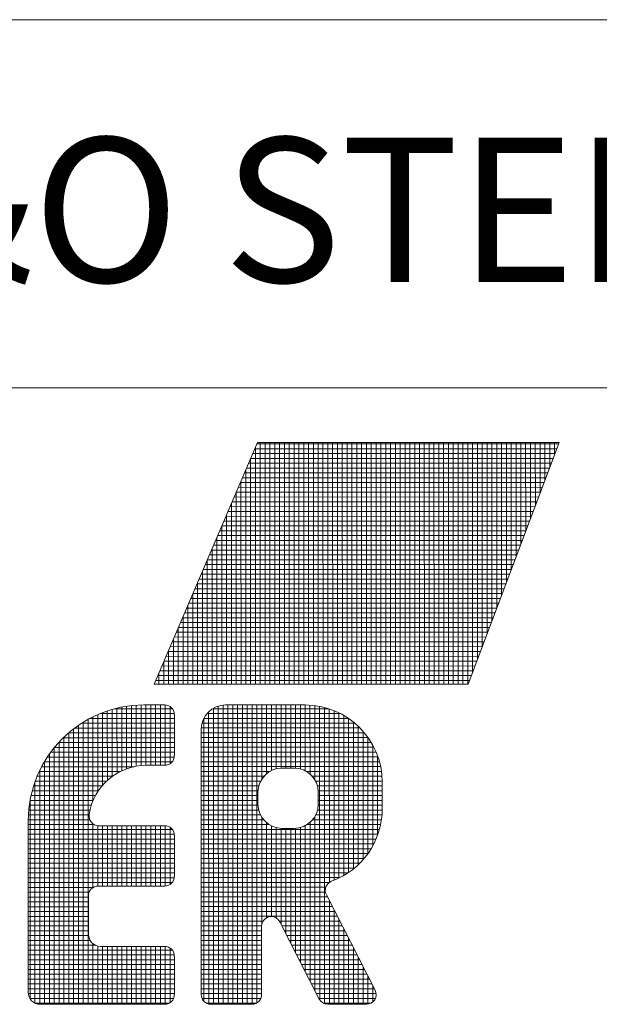
# Model space of a CAD drawing. Units: inches. Extents: x 99.3 to 107.6, y 11 to 21.8.
# Drawn here: x 104 to 104.4, y 11.8 to 12.4 of the extents above; entities that cross this region are included whole.
import ezdxf

# ---------------------------------------------------------------- set-up
doc = ezdxf.new("R2010")
doc.units = ezdxf.units.IN
doc.header["$LTSCALE"] = 0.3
doc.header["$MEASUREMENT"] = 0
doc.layers.get('0').update_dxf_attribs({"lineweight": 9})

# ---------------------------------------------------------------- blocks, each defined once
blk = doc.blocks.new('*X25')
at = {"color": 0}
for p, q in [((5.859, 6.0007), (5.8589, 6.1396)), ((5.8642, 6.141), (5.9836, 6.141)), ((5.869, 6.0072), (5.8689, 6.1422)), ((5.879, 6.0125), (5.8789, 6.1444)), ((5.8889, 6.0166), (5.8889, 6.1461)), ((5.8989, 6.0198), (5.8989, 6.1474)), ((5.9089, 6.022), (5.9089, 6.1483)), ((5.9189, 6.0233), (5.9189, 6.1487)), ((5.9289, 6.0238), (5.9289, 6.1488)), ((5.9389, 6.0238), (5.9389, 6.1488)), ((5.9489, 6.0238), (5.9489, 6.1488)), ((5.9589, 6.0238), (5.9589, 6.1488)), ((5.9689, 6.0238), (5.9689, 6.1488)), ((5.9789, 6.0272), (5.9789, 6.1454)), ((5.809, 5.5288), (5.8089, 6.119)), ((5.8127, 6.121), (5.9878, 6.121)), ((5.819, 5.9498), (5.8189, 6.1242)), ((5.829, 5.9689), (5.8289, 6.1288)), ((5.8341, 6.131), (5.9876, 6.131)), ((5.839, 5.9822), (5.8389, 6.1329)), ((5.849, 5.9925), (5.8489, 6.1365)), ((5.779, 5.5288), (5.7789, 6.0994)), ((5.7811, 6.101), (5.9878, 6.101)), ((5.789, 5.5288), (5.7889, 6.1067)), ((5.7955, 6.111), (5.9878, 6.111)), ((5.799, 5.5288), (5.7989, 6.1132)), ((5.7576, 6.081), (5.9878, 6.081)), ((5.759, 5.5288), (5.7589, 6.0823)), ((5.7686, 6.091), (5.9878, 6.091)), ((5.769, 5.5288), (5.7689, 6.0913)), ((5.739, 5.5288), (5.7389, 6.0607)), ((5.7392, 6.061), (5.9878, 6.061)), ((5.7479, 6.071), (5.9878, 6.071)), ((5.749, 5.5288), (5.7489, 6.0721)), ((5.7245, 6.041), (5.9876, 6.041)), ((5.729, 5.5288), (5.7289, 6.0475)), ((5.7314, 6.051), (5.9878, 6.051)), ((5.7126, 6.021), (5.9042, 6.021)), ((5.7182, 6.031), (5.9832, 6.031)), ((5.719, 5.5288), (5.7189, 6.0322)), ((5.7032, 6.001), (5.8594, 6.001)), ((5.7076, 6.011), (5.8759, 6.011)), ((5.709, 5.5288), (5.709, 6.0138)), ((5.6959, 5.981), (5.8379, 5.981)), ((5.699, 5.5312), (5.699, 5.9901)), ((5.6993, 5.991), (5.8474, 5.991)), ((5.6905, 5.961), (5.8243, 5.961)), ((5.693, 5.971), (5.8304, 5.971)), ((5.6869, 5.941), (5.8157, 5.941)), ((5.6885, 5.951), (5.8195, 5.951)), ((5.689, 5.5398), (5.689, 5.9534)), ((5.6851, 5.921), (5.811, 5.921)), ((5.6858, 5.931), (5.8129, 5.931)), ((5.6848, 5.911), (5.8125, 5.911)), ((5.6848, 5.901), (5.8218, 5.901)), ((5.819, 5.7706), (5.819, 5.9028)), ((5.829, 5.7738), (5.829, 5.8989)), ((5.839, 5.7738), (5.839, 5.8988)), ((5.849, 5.7738), (5.849, 5.8988)), ((5.859, 5.7738), (5.859, 5.8988)), ((5.869, 5.7738), (5.869, 5.8988)), ((5.879, 5.7738), (5.879, 5.8988)), ((5.889, 5.7738), (5.889, 5.8988)), ((5.899, 5.7738), (5.899, 5.8988)), ((5.909, 5.7738), (5.909, 5.8988)), ((5.919, 5.7738), (5.919, 5.8988)), ((5.929, 5.7738), (5.929, 5.8988)), ((5.939, 5.7738), (5.939, 5.8988)), ((5.949, 5.7738), (5.949, 5.8988)), ((5.959, 5.7738), (5.959, 5.8988)), ((5.969, 5.7738), (5.969, 5.8988)), ((5.979, 5.7773), (5.979, 5.8954)), ((5.6848, 5.891), (5.9836, 5.891)), ((5.6848, 5.881), (5.9876, 5.881)), ((5.6848, 5.871), (5.9878, 5.871)), ((5.6848, 5.861), (5.9878, 5.861)), ((5.6848, 5.851), (5.9878, 5.851)), ((5.6848, 5.841), (5.9878, 5.841)), ((5.6848, 5.831), (5.9878, 5.831)), ((5.6848, 5.821), (5.9878, 5.821)), ((5.6848, 5.811), (5.9878, 5.811)), ((5.6848, 5.801), (5.9878, 5.801)), ((5.6848, 5.791), (5.9876, 5.791)), ((5.6848, 5.781), (5.9832, 5.781)), ((5.6848, 5.771), (5.8196, 5.771)), ((5.6848, 5.761), (5.8111, 5.761)), ((5.6848, 5.751), (5.8098, 5.751)), ((5.6848, 5.741), (5.8098, 5.741)), ((5.6848, 5.731), (5.8098, 5.731)), ((5.6848, 5.721), (5.8098, 5.721)), ((5.6848, 5.711), (5.8098, 5.711)), ((5.6848, 5.701), (5.8098, 5.701)), ((5.6848, 5.691), (5.8098, 5.691)), ((5.6848, 5.681), (5.8098, 5.681)), ((5.6848, 5.671), (5.8099, 5.671)), ((5.6848, 5.661), (5.8133, 5.661)), ((5.6848, 5.651), (5.8245, 5.651)), ((5.819, 5.5288), (5.819, 5.6544)), ((5.829, 5.5288), (5.829, 5.6495)), ((5.6848, 5.641), (5.9836, 5.641)), ((5.6848, 5.631), (5.9876, 5.631)), ((5.839, 5.5288), (5.839, 5.6488)), ((5.849, 5.5288), (5.849, 5.6488)), ((5.859, 5.5288), (5.859, 5.6488)), ((5.869, 5.5288), (5.869, 5.6488)), ((5.879, 5.5288), (5.879, 5.6488)), ((5.889, 5.5288), (5.889, 5.6488)), ((5.899, 5.5288), (5.899, 5.6488)), ((5.909, 5.5288), (5.909, 5.6488)), ((5.919, 5.5288), (5.919, 5.6488)), ((5.929, 5.5288), (5.929, 5.6488)), ((5.939, 5.5288), (5.939, 5.6488)), ((5.949, 5.5288), (5.949, 5.6488)), ((5.959, 5.5288), (5.959, 5.6488)), ((5.969, 5.5288), (5.969, 5.6488)), ((5.979, 5.5323), (5.979, 5.6453)), ((5.6848, 5.621), (5.9878, 5.621)), ((5.6848, 5.611), (5.9878, 5.611)), ((5.6848, 5.601), (5.9878, 5.601)), ((5.6848, 5.591), (5.9878, 5.591)), ((5.6848, 5.581), (5.9878, 5.581)), ((5.6848, 5.571), (5.9878, 5.571)), ((5.6848, 5.561), (5.9878, 5.561)), ((5.6849, 5.551), (5.9878, 5.551)), ((5.6883, 5.541), (5.9862, 5.541)), ((5.6995, 5.531), (5.977, 5.531))]:
    blk.add_line(p, q, dxfattribs=at)
blk = doc.blocks.new('*X26')
at = {"color": 0}
for p, q in [((6.0669, 6.1411), (6.3076, 6.1411)), ((6.069, 5.5288), (6.0689, 6.1423)), ((6.079, 5.5288), (6.0789, 6.1466)), ((6.089, 5.5288), (6.0889, 6.1486)), ((6.099, 5.5288), (6.0989, 6.1488)), ((6.109, 5.5288), (6.1089, 6.1488)), ((6.119, 5.5288), (6.1189, 6.1488)), ((6.129, 5.5288), (6.1289, 6.1488)), ((6.139, 5.5288), (6.1389, 6.1488)), ((6.149, 5.5288), (6.1489, 6.1488)), ((6.159, 5.5317), (6.1589, 6.1488)), ((6.169, 5.9952), (6.1689, 6.1488)), ((6.179, 6.0066), (6.1789, 6.1488)), ((6.189, 6.0131), (6.1889, 6.1488)), ((6.1989, 6.0167), (6.1989, 6.1488)), ((6.2089, 6.0181), (6.2089, 6.1488)), ((6.2189, 6.0182), (6.2189, 6.1488)), ((6.2289, 6.0182), (6.2289, 6.1488)), ((6.2389, 6.0181), (6.2389, 6.1488)), ((6.249, 6.0165), (6.2489, 6.1488)), ((6.259, 6.0126), (6.2589, 6.1488)), ((6.269, 6.0058), (6.2689, 6.1485)), ((6.279, 5.9938), (6.2789, 6.1475)), ((6.289, 5.538), (6.2889, 6.1459)), ((6.299, 5.53), (6.2989, 6.1436)), ((6.309, 5.7811), (6.3089, 6.1407)), ((6.0488, 6.1211), (6.3486, 6.1211)), ((6.049, 5.5351), (6.0489, 6.1212)), ((6.0554, 6.1311), (6.3317, 6.1311)), ((6.059, 5.5293), (6.0589, 6.1348)), ((6.319, 5.7856), (6.3189, 6.137)), ((6.329, 5.7901), (6.3289, 6.1325)), ((6.339, 5.7955), (6.3389, 6.1272)), ((6.349, 5.8018), (6.3489, 6.1209)), ((6.0437, 6.1011), (6.3726, 6.1011)), ((6.0451, 6.1111), (6.3618, 6.1111)), ((6.359, 5.8092), (6.3589, 6.1134)), ((6.369, 5.818), (6.3689, 6.1047)), ((6.0436, 6.0911), (6.3816, 6.0911)), ((6.0436, 6.0811), (6.3893, 6.0811)), ((6.379, 5.8284), (6.3789, 6.0943)), ((6.389, 5.841), (6.3889, 6.0816)), ((6.0436, 6.0711), (6.3958, 6.0711)), ((6.0436, 6.0611), (6.4013, 6.0611)), ((6.399, 5.857), (6.3989, 6.0657)), ((6.0436, 6.0511), (6.406, 6.0511)), ((6.0436, 6.0411), (6.4098, 6.0411)), ((6.409, 5.8791), (6.4089, 6.0436)), ((6.0436, 6.0311), (6.4129, 6.0311)), ((6.0436, 6.0211), (6.4153, 6.0211)), ((6.0436, 6.0111), (6.1853, 6.0111)), ((6.0436, 6.0011), (6.1734, 6.0011)), ((6.2617, 6.0111), (6.417, 6.0111)), ((6.2737, 6.0011), (6.4181, 6.0011)), ((6.0436, 5.9911), (6.1666, 5.9911)), ((6.0436, 5.9811), (6.1627, 5.9811)), ((6.2805, 5.9911), (6.4186, 5.9911)), ((6.2843, 5.9811), (6.4186, 5.9811)), ((6.0436, 5.9711), (6.1611, 5.9711)), ((6.0436, 5.9611), (6.161, 5.9611)), ((6.2859, 5.9711), (6.4186, 5.9711)), ((6.286, 5.9611), (6.4186, 5.9611)), ((6.0436, 5.9511), (6.161, 5.9511)), ((6.0436, 5.9411), (6.1611, 5.9411)), ((6.286, 5.9511), (6.4186, 5.9511)), ((6.286, 5.9411), (6.4186, 5.9411)), ((6.0436, 5.9311), (6.1625, 5.9311)), ((6.0436, 5.9211), (6.1662, 5.9211)), ((6.169, 5.6946), (6.169, 5.9161)), ((6.279, 5.5574), (6.279, 5.9176)), ((6.2809, 5.9211), (6.4181, 5.9211)), ((6.2845, 5.9311), (6.4186, 5.9311)), ((6.0436, 5.9111), (6.1727, 5.9111)), ((6.0436, 5.9011), (6.184, 5.9011)), ((6.179, 5.7081), (6.179, 5.9048)), ((6.189, 5.7106), (6.189, 5.8983)), ((6.199, 5.7077), (6.199, 5.8947)), ((6.249, 5.6162), (6.249, 5.8949)), ((6.259, 5.5966), (6.259, 5.8988)), ((6.263, 5.9011), (6.4152, 5.9011)), ((6.269, 5.577), (6.269, 5.9056)), ((6.2744, 5.9111), (6.417, 5.9111)), ((6.0436, 5.8911), (6.4128, 5.8911)), ((6.0436, 5.8811), (6.4097, 5.8811)), ((6.209, 5.6946), (6.209, 5.8932)), ((6.219, 5.675), (6.219, 5.8932)), ((6.229, 5.6554), (6.229, 5.8932)), ((6.239, 5.6358), (6.239, 5.8933)), ((6.0436, 5.8711), (6.4058, 5.8711)), ((6.0436, 5.8611), (6.4011, 5.8611)), ((6.0436, 5.8511), (6.3956, 5.8511)), ((6.0436, 5.8411), (6.389, 5.8411)), ((6.0436, 5.8311), (6.3813, 5.8311)), ((6.0436, 5.8211), (6.3722, 5.8211)), ((6.0436, 5.8111), (6.3613, 5.8111)), ((6.0436, 5.8011), (6.348, 5.8011)), ((6.0436, 5.7911), (6.331, 5.7911)), ((6.0436, 5.7811), (6.309, 5.7811)), ((6.0436, 5.7711), (6.3016, 5.7711)), ((6.0436, 5.7611), (6.301, 5.7611)), ((6.0436, 5.7511), (6.3052, 5.7511)), ((6.0436, 5.7411), (6.3103, 5.7411)), ((6.0436, 5.7311), (6.3154, 5.7311)), ((6.309, 5.5288), (6.309, 5.7436)), ((6.0436, 5.7211), (6.3205, 5.7211)), ((6.0436, 5.7111), (6.3256, 5.7111)), ((6.319, 5.5288), (6.319, 5.724)), ((6.0436, 5.7011), (6.1716, 5.7011)), ((6.0436, 5.6911), (6.1686, 5.6911)), ((6.2056, 5.7011), (6.3307, 5.7011)), ((6.2108, 5.6911), (6.3358, 5.6911)), ((6.329, 5.5288), (6.329, 5.7044)), ((6.0436, 5.6811), (6.1686, 5.6811)), ((6.0436, 5.6711), (6.1686, 5.6711)), ((6.2159, 5.6811), (6.3409, 5.6811)), ((6.221, 5.6711), (6.346, 5.6711)), ((6.339, 5.5288), (6.339, 5.6848)), ((6.0436, 5.6611), (6.1686, 5.6611)), ((6.0436, 5.6511), (6.1686, 5.6511)), ((6.2261, 5.6611), (6.3511, 5.6611)), ((6.2312, 5.6511), (6.3562, 5.6511)), ((6.349, 5.5288), (6.349, 5.6652)), ((6.0436, 5.6411), (6.1686, 5.6411)), ((6.0436, 5.6311), (6.1686, 5.6311)), ((6.2363, 5.6411), (6.3613, 5.6411)), ((6.2414, 5.6311), (6.3664, 5.6311)), ((6.359, 5.5288), (6.359, 5.6456)), ((6.0436, 5.6211), (6.1686, 5.6211)), ((6.0436, 5.6111), (6.1686, 5.6111)), ((6.2465, 5.6211), (6.3715, 5.6211)), ((6.2516, 5.6111), (6.3766, 5.6111)), ((6.369, 5.5288), (6.369, 5.626)), ((6.0436, 5.6011), (6.1686, 5.6011)), ((6.0436, 5.5911), (6.1686, 5.5911)), ((6.2567, 5.6011), (6.3817, 5.6011)), ((6.2618, 5.5911), (6.3868, 5.5911)), ((6.379, 5.5288), (6.379, 5.6064)), ((6.0436, 5.5811), (6.1686, 5.5811)), ((6.0436, 5.5711), (6.1686, 5.5711)), ((6.2669, 5.5811), (6.3919, 5.5811)), ((6.272, 5.5711), (6.397, 5.5711)), ((6.389, 5.529), (6.389, 5.5868)), ((6.0436, 5.5611), (6.1686, 5.5611)), ((6.0436, 5.5511), (6.1686, 5.5511)), ((6.2771, 5.5611), (6.4021, 5.5611)), ((6.2822, 5.5511), (6.4058, 5.5511)), ((6.399, 5.5337), (6.399, 5.5672)), ((6.0452, 5.5411), (6.1671, 5.5411)), ((6.0544, 5.5311), (6.1579, 5.5311)), ((6.2873, 5.5411), (6.4044, 5.5411)), ((6.2965, 5.5311), (6.3953, 5.5311))]:
    blk.add_line(p, q, dxfattribs=at)
blk = doc.blocks.new('*X29')
at = {"color": 0}
for p, q in [((6.2178, 6.6711), (6.8434, 6.6712)), ((6.2189, 6.1838), (6.2188, 6.6736)), ((6.222, 6.6811), (6.8472, 6.6812)), ((6.2289, 6.1838), (6.2288, 6.6838)), ((6.2389, 6.1838), (6.2388, 6.6838)), ((6.2489, 6.1838), (6.2488, 6.6838)), ((6.2589, 6.1838), (6.2588, 6.6838)), ((6.2689, 6.1838), (6.2688, 6.6838)), ((6.2789, 6.1838), (6.2788, 6.6838)), ((6.2889, 6.1838), (6.2888, 6.6838)), ((6.2989, 6.1838), (6.2988, 6.6838)), ((6.3089, 6.1838), (6.3088, 6.6838)), ((6.3189, 6.1838), (6.3188, 6.6838)), ((6.3289, 6.1838), (6.3288, 6.6838)), ((6.3389, 6.1838), (6.3388, 6.6838)), ((6.3489, 6.1838), (6.3488, 6.6838)), ((6.3589, 6.1838), (6.3588, 6.6838)), ((6.3689, 6.1838), (6.3688, 6.6838)), ((6.3789, 6.1838), (6.3788, 6.6838)), ((6.3889, 6.1838), (6.3888, 6.6838)), ((6.3989, 6.1838), (6.3988, 6.6838)), ((6.4089, 6.1838), (6.4088, 6.6838)), ((6.4189, 6.1838), (6.4188, 6.6838)), ((6.4289, 6.1838), (6.4288, 6.6838)), ((6.4389, 6.1838), (6.4388, 6.6838)), ((6.4489, 6.1838), (6.4488, 6.6838)), ((6.4589, 6.1838), (6.4588, 6.6838)), ((6.4689, 6.1838), (6.4688, 6.6838)), ((6.4789, 6.1838), (6.4788, 6.6838)), ((6.4889, 6.1838), (6.4888, 6.6838)), ((6.4989, 6.1838), (6.4988, 6.6838)), ((6.5089, 6.1838), (6.5088, 6.6838)), ((6.5189, 6.1838), (6.5188, 6.6838)), ((6.5289, 6.1838), (6.5288, 6.6838)), ((6.5389, 6.1838), (6.5388, 6.6838)), ((6.5489, 6.1838), (6.5488, 6.6838)), ((6.5589, 6.1838), (6.5588, 6.6838)), ((6.5689, 6.1838), (6.5688, 6.6838)), ((6.5789, 6.1838), (6.5788, 6.6838)), ((6.5889, 6.1838), (6.5888, 6.6838)), ((6.5989, 6.1838), (6.5988, 6.6838)), ((6.6089, 6.1838), (6.6088, 6.6838)), ((6.6189, 6.1838), (6.6188, 6.6838)), ((6.6289, 6.1838), (6.6288, 6.6838)), ((6.6389, 6.1838), (6.6388, 6.6838)), ((6.6489, 6.1838), (6.6488, 6.6838)), ((6.6589, 6.1838), (6.6588, 6.6838)), ((6.6689, 6.208), (6.6688, 6.6838)), ((6.6789, 6.2346), (6.6788, 6.6838)), ((6.6889, 6.2611), (6.6888, 6.6838)), ((6.6989, 6.2876), (6.6988, 6.6838)), ((6.7089, 6.3141), (6.7088, 6.6838)), ((6.7189, 6.3407), (6.7188, 6.6838)), ((6.7289, 6.3672), (6.7288, 6.6838)), ((6.7389, 6.3937), (6.7388, 6.6838)), ((6.7489, 6.4202), (6.7488, 6.6838)), ((6.7589, 6.4468), (6.7588, 6.6838)), ((6.7689, 6.4733), (6.7688, 6.6838)), ((6.7789, 6.4998), (6.7788, 6.6838)), ((6.7889, 6.5263), (6.7888, 6.6838)), ((6.7989, 6.5529), (6.7988, 6.6838)), ((6.8089, 6.5794), (6.8088, 6.6838)), ((6.8188, 6.6059), (6.8188, 6.6838)), ((6.8288, 6.6324), (6.8288, 6.6838)), ((6.8388, 6.659), (6.8388, 6.6838)), ((6.2089, 6.1838), (6.2088, 6.6503)), ((6.2092, 6.6511), (6.8359, 6.6512)), ((6.2135, 6.6611), (6.8397, 6.6612)), ((6.2006, 6.6311), (6.8284, 6.6312)), ((6.2049, 6.6411), (6.8321, 6.6412)), ((6.192, 6.6111), (6.8208, 6.6112)), ((6.1963, 6.6211), (6.8246, 6.6212)), ((6.1989, 6.1838), (6.1988, 6.627)), ((6.1835, 6.5911), (6.8133, 6.5912)), ((6.1877, 6.6011), (6.8171, 6.6012)), ((6.1889, 6.1838), (6.1888, 6.6036)), ((6.1749, 6.5711), (6.8058, 6.5712)), ((6.1789, 6.1838), (6.1789, 6.5803)), ((6.1792, 6.5811), (6.8095, 6.5812)), ((6.1663, 6.5511), (6.7982, 6.5512)), ((6.1689, 6.1838), (6.1689, 6.557)), ((6.1706, 6.5611), (6.802, 6.5612)), ((6.1577, 6.5311), (6.7907, 6.5312)), ((6.1589, 6.1838), (6.1589, 6.5337)), ((6.162, 6.5411), (6.7945, 6.5412)), ((6.1489, 6.1838), (6.1489, 6.5104)), ((6.1492, 6.5111), (6.7832, 6.5112)), ((6.1535, 6.5211), (6.7869, 6.5212)), ((6.1389, 6.1838), (6.1389, 6.487)), ((6.1406, 6.4911), (6.7756, 6.4912)), ((6.1449, 6.5011), (6.7794, 6.5012)), ((6.132, 6.4711), (6.7681, 6.4712)), ((6.1363, 6.4811), (6.7718, 6.4812)), ((6.1235, 6.4511), (6.7605, 6.4512)), ((6.1277, 6.4611), (6.7643, 6.4612)), ((6.1289, 6.1838), (6.1289, 6.4637)), ((6.1149, 6.4311), (6.753, 6.4312)), ((6.1189, 6.1838), (6.1189, 6.4404)), ((6.1192, 6.4411), (6.7568, 6.4412)), ((6.1063, 6.4111), (6.7455, 6.4112)), ((6.1089, 6.1838), (6.1089, 6.4171)), ((6.1106, 6.4211), (6.7492, 6.4212)), ((6.0977, 6.3911), (6.7379, 6.3912)), ((6.0989, 6.1838), (6.0989, 6.3937)), ((6.102, 6.4011), (6.7417, 6.4012)), ((6.0889, 6.1838), (6.0889, 6.3704)), ((6.0892, 6.3711), (6.7304, 6.3712)), ((6.0935, 6.3811), (6.7342, 6.3812)), ((6.0789, 6.1838), (6.0789, 6.3471)), ((6.0806, 6.3511), (6.7229, 6.3512)), ((6.0849, 6.3611), (6.7266, 6.3612)), ((6.0689, 6.1838), (6.0689, 6.3238)), ((6.072, 6.3311), (6.7153, 6.3312)), ((6.0763, 6.3411), (6.7191, 6.3412)), ((6.0635, 6.3111), (6.7078, 6.3112)), ((6.0677, 6.3211), (6.7115, 6.3212)), ((6.0549, 6.2911), (6.7002, 6.2912)), ((6.0589, 6.1838), (6.0589, 6.3004)), ((6.0592, 6.3011), (6.704, 6.3012)), ((6.042, 6.2611), (6.6889, 6.2612)), ((6.0463, 6.2711), (6.6927, 6.2712)), ((6.0489, 6.1838), (6.0489, 6.2771)), ((6.0506, 6.2811), (6.6965, 6.2812)), ((6.0335, 6.2411), (6.6814, 6.2412)), ((6.0377, 6.2511), (6.6852, 6.2512)), ((6.0389, 6.1838), (6.0389, 6.2538)), ((6.0249, 6.2211), (6.6739, 6.2212)), ((6.0289, 6.1838), (6.0289, 6.2305)), ((6.0292, 6.2311), (6.6776, 6.2312)), ((6.0163, 6.2011), (6.6663, 6.2012)), ((6.0189, 6.1838), (6.0189, 6.2071)), ((6.0206, 6.2111), (6.6701, 6.2112)), ((6.012, 6.191), (6.6626, 6.1912))]:
    blk.add_line(p, q, dxfattribs=at)
blk = doc.blocks.new('Bavwm')
for p, q in [((3.93711, 1.90614), (9.38302, 1.90614)), ((5.12279, 1.66614), (9.38302, 1.66614)), ((6.20628, 1.63048), (6.13885, 1.47314)), ((6.20628, 1.63048), (6.40296, 1.63048)), ((6.40296, 1.63048), (6.34367, 1.47314)), ((6.13885, 1.47314), (6.34367, 1.47314)), ((6.14571, 1.45948), (6.13219, 1.45948)), ((6.18532, 1.45948), (6.23724, 1.45948)), ((6.15201, 1.42644), (6.15201, 1.45319)), ((6.16958, 1.27067), (6.16958, 1.44375)), ((6.13376, 1.42015), (6.14571, 1.42015)), ((6.22226, 1.41838), (6.23013, 1.41838)), ((6.28759, 1.40913), (6.28759, 1.39182)), ((6.20653, 1.39478), (6.20653, 1.40265)), ((6.24586, 1.40265), (6.24586, 1.39478)), ((6.05666, 1.38396), (6.05666, 1.27225)), ((6.14571, 1.38081), (6.10265, 1.38081)), ((6.15201, 1.34777), (6.15201, 1.37452)), ((6.23013, 1.37904), (6.22226, 1.37904)), ((6.10229, 1.34148), (6.14571, 1.34148)), ((6.096, 1.31001), (6.096, 1.33518)), ((6.28292, 1.27353), (6.25115, 1.33579)), ((6.2465, 1.26781), (6.22082, 1.31815)), ((6.20892, 1.31529), (6.20892, 1.27067)), ((6.14571, 1.30214), (6.10387, 1.30214)), ((6.15201, 1.27067), (6.15201, 1.29585)), ((6.06453, 1.26438), (6.14571, 1.26438)), ((6.20262, 1.26438), (6.17588, 1.26438)), ((6.27731, 1.26438), (6.25211, 1.26438))]:
    blk.add_line(p, q)
for centre, radius, start, end in [((6.13219, 1.38396), 0.07552, 90, 180), ((6.14571, 1.45319), 0.00629, 0, 90), ((6.18532, 1.44375), 0.01573, 90, 180), ((6.23724, 1.40913), 0.05035, 360, 90), ((6.14571, 1.42644), 0.00629, 270, 0), ((6.13376, 1.38238), 0.03776, 90, 171.37307), ((6.22226, 1.40265), 0.01573, 90, 180), ((6.23013, 1.40265), 0.01573, 0, 90), ((6.22226, 1.39478), 0.01573, 180, 270), ((6.23013, 1.39478), 0.01573, 270, 0), ((6.10265, 1.3871), 0.00629, 171.37307, 270), ((6.23724, 1.39182), 0.05035, 290.15845, 360), ((6.14571, 1.37452), 0.00629, 0, 90), ((6.14571, 1.34777), 0.00629, 270, 0), ((6.10229, 1.33518), 0.00629, 90, 180), ((6.25676, 1.33865), 0.00629, 110.15845, 207.03086), ((6.21521, 1.31529), 0.00629, 27.03086, 180), ((6.10387, 1.31001), 0.00787, 180, 270), ((6.14571, 1.29585), 0.00629, 0, 90), ((6.06453, 1.27225), 0.00787, 180, 270), ((6.27731, 1.27067), 0.00629, 270, 27.03086), ((6.14571, 1.27067), 0.00629, 270, 0), ((6.17588, 1.27067), 0.00629, 180, 270), ((6.20262, 1.27067), 0.00629, 270, 0), ((6.25211, 1.27067), 0.00629, 207.03086, 270)]:
    blk.add_arc(centre, radius, start, end)
at = {"xscale": 0.3146834454631564, "yscale": 0.3146834454631564, "zscale": 0.3146834454631564}
for name, p in [('*X29', (4.24794, -0.4728)), ('*X25', (4.26776, -0.47544)), ('*X26', (4.26776, -0.47544))]:
    blk.add_blockref(name, p, dxfattribs=at)

msp = doc.modelspace()

# ---------------------------------------------------------------- block references
msp.add_blockref('Bavwm', (97.92338, 10.50461))

# ---------------------------------------------------------------- texts
msp.add_text('10 GA. HRP&O STEEL ASTM A569', height=0.0941649).set_placement((103.23708, 12.23969))

doc.saveas('drawing.dxf')
